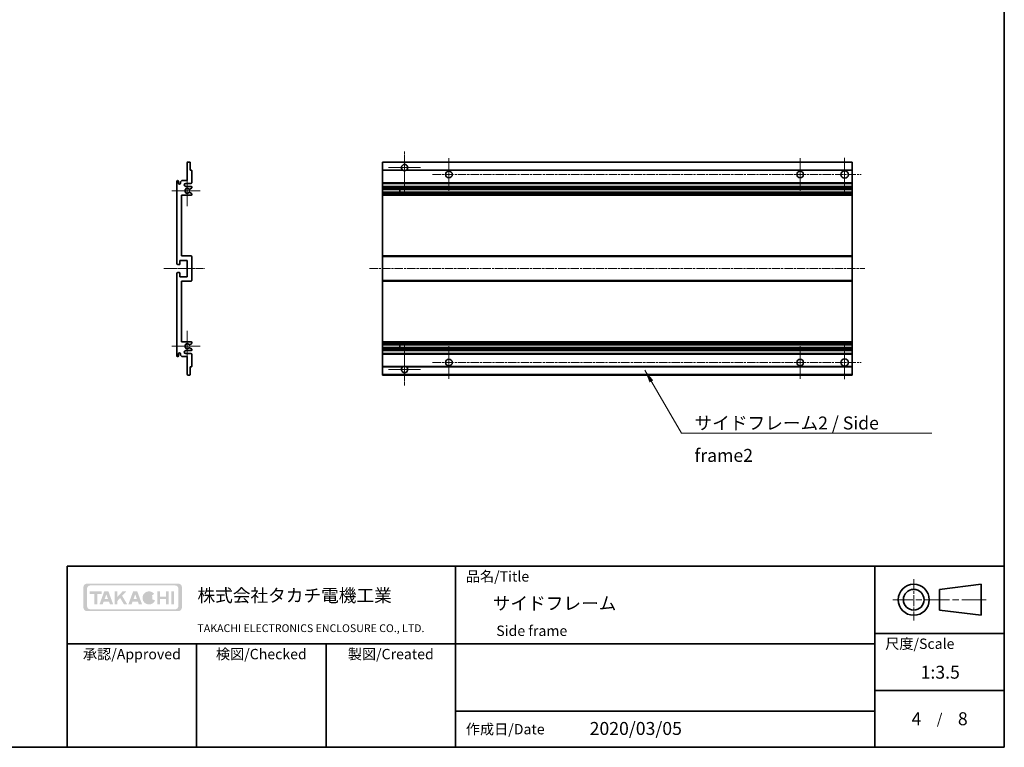
# Model space of a CAD drawing. Units: millimetres. Extents: x -4 to 10819, y -3 to 1402.
# Drawn here: x 5030 to 5696, y -3 to 489 of the extents above; entities that cross this region are included whole.
import ezdxf
from ezdxf.enums import TextEntityAlignment as Align

# ---------------------------------------------------------------- set-up
doc = ezdxf.new("R2010")
doc.units = ezdxf.units.MM
doc.linetypes.add('CHAIN', pattern=[0.3543, 0.2362, -0.0295, 0.0591, -0.0295])
for name, color, linetype, lineweight in [('Border (ISO)', 7, 'Continuous', 35), ('Symbol (ISO)', 7, 'Continuous', 18), ('Symbol (ISO) @ 1', 7, 'Continuous', 18), ('Title (ISO)', 7, 'Continuous', 35), ('Visible (ISO)', 7, 'Continuous', 35), ('Visible Narrow (ISO)', 7, 'Continuous', 25)]:
    doc.layers.add(name, color=color, linetype=linetype, lineweight=lineweight)
for name, color, linetype, lineweight, true_color in [('Center Mark (ISO)', 7, 'Continuous', 18, 0x80ffff), ('Centerline (ISO)', 7, 'Continuous', 18, 0x80ffff), ('Hatch (ISO)', 1, 'Continuous', 18, 0xff0000)]:
    doc.layers.add(name, color=color, linetype=linetype, lineweight=lineweight, true_color=true_color)
doc.styles.add('Note Text (TK)', font='MS PGothic.ttf')
doc.styles.add('文字スタイル67', font='arial.ttf')
doc.dimstyles.new('Default - Method 1b (TK)$7', dxfattribs={"dimscale": 3, "dimtxt": 2.5, "dimasz": 2.5, "dimexe": 1, "dimexo": 1.5, "dimgap": 1, "dimtad": 1, "dimtoh": 1, "dimrnd": 1e-08, "dimdsep": 46, "dimtxsty": 'Note Text (TK)', "dimcen": 0.09, "dimdle": 5, "dimclrd": 256, "dimclre": 100, "dimclrt": 7, "dimadec": 1, "dimazin": 1, "dimtfac": 1, "dimtmove": 0, "dimatfit": 3, "dimfxl": 0, "dimtolj": 1, "dimlwd": -1, "dimlwe": -1, "dimarcsym": 0})

# ---------------------------------------------------------------- blocks, each defined once
blk = doc.blocks.new('図面枠 tk図枠')
at = {"layer": 'Border (ISO)'}
for p in [(405.5, 289), (14.5, 8)]:
    blk.add_line(p, (405.5, 8), dxfattribs=at)
blk = doc.blocks.new('表題欄 tk表題欄')
at = {"layer": 'Hatch (ISO)'}
h = blk.add_hatch(color=256, dxfattribs=at)
edge = h.paths.add_edge_path(flags=0)
edge.add_arc((95.58, 236.3), 0.596, 270, 360)
edge.add_line((96.17, 236.3), (96.17, 239.71))
edge.add_arc((95.58, 239.71), 0.596, 0, 90)
edge.add_line((95.58, 240.31), (79.14, 240.31))
edge.add_arc((79.14, 239.71), 0.596, 90, 180)
edge.add_line((78.54, 239.71), (78.54, 236.3))
edge.add_arc((79.14, 236.3), 0.596, 180, 270)
edge.add_line((79.14, 235.7), (95.58, 235.7))
edge = h.paths.add_edge_path()
edge.add_line((77.84, 239.96), (77.84, 236.05))
edge.add_arc((78.54, 236.05), 0.702, 180, 270)
edge.add_line((78.54, 235.35), (96.17, 235.35))
edge.add_arc((96.17, 236.05), 0.702, 270, 360)
edge.add_line((96.87, 236.05), (96.87, 239.96))
edge.add_arc((96.17, 239.96), 0.702, 0, 90)
edge.add_line((96.17, 240.66), (78.54, 240.66))
edge.add_arc((78.54, 239.96), 0.702, 90, 180)
for points in [[(79.07, 239.15), (79.07, 238.66), (79.92, 238.66), (79.92, 236.66), (80.51, 236.66), (80.51, 238.66), (81.36, 238.66), (81.36, 239.15)], [(85.68, 236.66), (84.94, 237.89), (84.42, 237.32), (84.42, 236.66), (83.9, 236.66), (83.9, 239.15), (84.42, 239.15), (84.42, 238.1), (85.39, 239.15), (86.11, 239.15), (85.32, 238.3), (86.3, 236.66)], [(92.09, 239.15), (92.09, 236.66), (92.61, 236.66), (92.61, 237.66), (93.77, 237.66), (93.77, 236.66), (94.29, 236.66), (94.29, 239.15), (93.77, 239.15), (93.77, 238.15), (92.61, 238.15), (92.61, 239.15)], [(94.84, 239.15), (94.84, 236.66), (95.36, 236.66), (95.36, 239.15)]]:
    blk.add_hatch(color=256, dxfattribs=at).paths.add_polyline_path(points)
h = blk.add_hatch(color=256, dxfattribs=at)
h.paths.add_polyline_path([(82.59, 237.71), (81.95, 237.71), (82.27, 238.58)], flags=0)
h.paths.add_polyline_path([(82.78, 237.2), (81.76, 237.2), (81.57, 236.66), (80.95, 236.66), (81.86, 239.15), (82.68, 239.15), (83.59, 236.66), (82.98, 236.66)])
h = blk.add_hatch(color=256, dxfattribs=at)
h.paths.add_polyline_path([(87.53, 237.71), (88.16, 237.71), (87.85, 238.58)], flags=0)
h.paths.add_polyline_path([(87.14, 236.66), (87.34, 237.2), (88.35, 237.2), (88.55, 236.66), (89.17, 236.66), (88.25, 239.15), (87.44, 239.15), (86.52, 236.66)])
h = blk.add_hatch(color=256, dxfattribs=at)
edge = h.paths.add_edge_path()
edge.add_arc((90.52, 237.9), 1.27, 38.5505, 336.582)
edge.add_line((91.69, 237.4), (91.17, 237.62))
edge.add_ellipse((90.52, 237.9), major_axis=(0, -0.8), ratio=0.867347, start_angle=124.651, end_angle=429.4109, ccw=False)
edge.add_line((91.09, 238.36), (91.52, 238.7))
at = {"layer": 'Title (ISO)'}
for p, q in [((74.71, 244.05), (255.71, 244.05)), ((74.71, 209.05), (74.71, 244.05)), ((149.71, 244.05), (149.71, 209.05)), ((230.71, 244.05), (230.71, 209.05)), ((255.71, 244.05), (255.71, 209.05)), ((243.21, 239.55), (251.21, 240.55)), ((251.21, 234.55), (251.21, 240.55)), ((243.21, 239.55), (243.21, 235.55)), ((243.21, 235.55), (251.21, 234.55)), ((230.71, 231.05), (255.71, 231.05)), ((74.71, 229.05), (230.71, 229.05)), ((99.71, 229.05), (99.71, 209.05)), ((124.71, 229.05), (124.71, 209.05)), ((230.71, 220.05), (255.71, 220.05)), ((149.71, 216.05), (230.71, 216.05)), ((255.71, 209.05), (74.71, 209.05))]:
    blk.add_line(p, q, dxfattribs=at)
at = {"layer": 'Title (ISO)', "color": 4, "linetype": 'CHAIN', "lineweight": 18, "ltscale": 8.88956, "true_color": 0x00ffff}
blk.add_line((238.21, 241.55), (238.21, 233.55), dxfattribs=at)
at = {"layer": 'Title (ISO)', "color": 4, "linetype": 'CHAIN', "lineweight": 18, "ltscale": 20.001633, "true_color": 0x00ffff}
blk.add_line((252.21, 237.55), (234.21, 237.55), dxfattribs=at)
at = {"layer": 'Title (ISO)'}
for radius in [3, 2]:
    blk.add_circle((238.21, 237.55), radius, dxfattribs=at)
at = {"layer": 'Title (ISO)', "color": 1, "true_color": 0xff0000, "char_height": 2, "line_spacing_factor": 1.5, "style": 'Note Text (TK)'}
for s, insert, attachment_point in [('\\fＭＳ Ｐゴシック|b0|i0;\\H2.0000;品名/Title', (151.71, 242.05), 4), ('\\fＭＳ Ｐゴシック|b0|i0;\\H2.0000;尺度/Scale', (232.71, 229.05), 4), ('\\fＭＳ Ｐゴシック|b0|i0;\\H2.0000;承認/Approved', (87.21, 227.05), 5), ('\\fＭＳ Ｐゴシック|b0|i0;\\H2.0000;検図/Checked', (112.21, 227.05), 5), ('\\fＭＳ Ｐゴシック|b0|i0;\\H2.0000;製図/Created', (137.21, 227.05), 5), ('\\fＭＳ Ｐゴシック|b0|i0;\\H2.0000;作成日/Date', (151.71, 212.55), 4)]:
    blk.add_mtext(s, dxfattribs=dict(at, insert=insert, attachment_point=attachment_point))
at = {"layer": 'Title (ISO)', "color": 7, "line_spacing_factor": 1.5, "style": 'Note Text (TK)'}
for s, insert, char_height, attachment_point in [('株式会社タカチ電機工業', (99.87, 238.05), 2.5, 4), ('\\fArial|b0|i0;\\H1.4986;TAKACHI ELECTRONICS ENCLOSURE CO., LTD.', (99.87, 232.05), 1.4986, 4), ('\\fＭＳ Ｐゴシック|b0|i0;\\H2.0000;/', (243.21, 214.55), 2, 5)]:
    blk.add_mtext(s, dxfattribs=dict(at, insert=insert, char_height=char_height, attachment_point=attachment_point))
at = {"layer": 'Title (ISO)', "color": 7}
for tag, p, height, style in [('<品名>_001', (157.16, 235.74), 2.5, 'Note Text (TK)'), ('<Title>_001', (157.49, 230.55), 2, '文字スタイル67'), ('<ページ_No.>_001', (238.1, 213.3), 2.5, 'Note Text (TK)'), ('<総ページ数>_001', (246.8, 213.3), 2.5, 'Note Text (TK)'), ('作成日_001', (175.62, 211.44), 2.5, 'Note Text (TK)')]:
    blk.add_attdef(tag, p, '', height=height, dxfattribs=dict(at, style=style))
at = {"layer": 'Title (ISO)', "color": 7, "style": 'Note Text (TK)'}
blk.add_attdef('<尺度>', text='', height=2.5, dxfattribs=at).set_placement((243.21, 223.55), align=Align.MIDDLE_CENTER)

msp = doc.modelspace()

# ---------------------------------------------------------------- linework, layer by layer
at = {"layer": 'Center Mark (ISO)', "linetype": 'CHAIN', "ltscale": 9.00068}
for p, q in [((5290.5175, 399.5651), (5290.5175, 371.2151)), ((5290.5175, 269.7151), (5290.5175, 241.3651))]:
    msp.add_line(p, q, dxfattribs=at)
at = {"layer": 'Center Mark (ISO)', "linetype": 'CHAIN', "ltscale": 6.984632}
for p, q in [((5320.5175, 394.9651), (5320.5175, 372.9651)), ((5558.0175, 394.9651), (5558.0175, 372.9651)), ((5320.5175, 267.9651), (5320.5175, 245.9651)), ((5558.0175, 267.9651), (5558.0175, 245.9651))]:
    msp.add_line(p, q, dxfattribs=at)
at = {"layer": 'Center Mark (ISO)', "linetype": 'CHAIN', "ltscale": 7.143376}
for p, q in [((5588.0175, 395.2151), (5588.0175, 372.7151)), ((5588.0175, 268.2151), (5588.0175, 245.7151))]:
    msp.add_line(p, q, dxfattribs=at)
at = {"layer": 'Center Mark (ISO)', "linetype": 'CHAIN', "ltscale": 6.889386}
for p, q in [((5301.3675, 388.7151), (5279.6675, 388.7151)), ((5301.3675, 252.2151), (5279.6675, 252.2151))]:
    msp.add_line(p, q, dxfattribs=at)
at = {"layer": 'Center Mark (ISO)', "linetype": 'CHAIN', "ltscale": 6.585233}
for p, q in [((5143.6378, 383.3361), (5143.6378, 362.5941)), ((5143.6378, 278.3361), (5143.6378, 257.5941))]:
    msp.add_line(p, q, dxfattribs=at)
at = {"layer": 'Center Mark (ISO)', "linetype": 'CHAIN', "ltscale": 6.070585}
for p, q in [((5152.3878, 372.9651), (5133.2668, 372.9651)), ((5152.3878, 267.9651), (5133.2668, 267.9651))]:
    msp.add_line(p, q, dxfattribs=at)
at = {"layer": 'Centerline (ISO)', "linetype": 'CHAIN', "ltscale": 23.990969}
for p, q in [((5309.5175, 383.9651), (5599.2675, 383.9651)), ((5266.7675, 320.4651), (5601.7675, 320.4651)), ((5309.5175, 256.9651), (5599.2675, 256.9651))]:
    msp.add_line(p, q, dxfattribs=at)
at = {"layer": 'Centerline (ISO)', "linetype": 'CHAIN', "ltscale": 8.730815}
msp.add_line((5127.8878, 320.4651), (5155.3878, 320.4651), dxfattribs=at)
at = {"layer": 'Visible (ISO)'}
for p, q in [((5143.6378, 379.9651), (5143.6378, 392.1651)), ((5143.9378, 392.4651), (5145.3378, 392.4651)), ((5145.6378, 392.1651), (5145.6378, 386.9651)), ((5145.6378, 386.9651), (5146.3378, 386.9651)), ((5146.6378, 386.6651), (5146.6378, 378.4651)), ((5275.5175, 392.1651), (5275.5175, 392.4651)), ((5593.0175, 392.4651), (5275.5175, 392.4651)), ((5275.5175, 392.1651), (5275.5175, 386.9651)), ((5275.5175, 386.6651), (5275.5175, 386.9651)), ((5289.3567, 386.9651), (5275.5175, 386.9651)), ((5275.5175, 386.6651), (5275.5175, 378.4651)), ((5593.0175, 386.9651), (5291.6784, 386.9651)), ((5593.0175, 392.4651), (5593.0175, 392.1651)), ((5593.0175, 386.9651), (5593.0175, 392.1651)), ((5593.0175, 386.9651), (5593.0175, 386.6651)), ((5593.0175, 378.4651), (5593.0175, 386.6651)), ((5136.6378, 323.7151), (5136.6378, 379.4651)), ((5137.6378, 379.4651), (5137.6378, 378.0651)), ((5138.9878, 378.9651), (5139.9878, 379.9651)), ((5139.9878, 379.9651), (5143.6378, 379.9651)), ((5138.9878, 378.0651), (5138.9878, 378.9651)), ((5146.1378, 377.9651), (5142.6378, 377.9651)), ((5142.6378, 375.9651), (5146.1378, 375.9651)), ((5146.4878, 374.6951), (5145.2146, 373.96)), ((5146.6378, 375.4651), (5146.6378, 374.9549)), ((5275.5175, 377.9651), (5275.5175, 378.4651)), ((5275.5175, 377.9651), (5275.5175, 375.9651)), ((5593.0175, 377.9651), (5275.5175, 377.9651)), ((5275.5175, 375.4651), (5275.5175, 375.9651)), ((5593.0175, 375.9651), (5275.5175, 375.9651)), ((5275.5175, 375.4651), (5275.5175, 374.9549)), ((5275.5175, 374.6951), (5275.5175, 374.9549)), ((5275.5175, 374.6951), (5275.5175, 373.96)), ((5275.5175, 373.9198), (5275.5175, 373.96)), ((5593.0175, 373.9198), (5275.5175, 373.9198)), ((5275.5175, 372.0103), (5275.5175, 373.9198)), ((5287.3175, 373.9198), (5287.3175, 372.0103)), ((5287.3302, 373.9198), (5287.3302, 372.0103)), ((5593.0175, 378.4651), (5593.0175, 377.9651)), ((5593.0175, 375.9651), (5593.0175, 377.9651)), ((5593.0175, 375.9651), (5593.0175, 375.4651)), ((5593.0175, 374.9549), (5593.0175, 375.4651)), ((5593.0175, 374.9549), (5593.0175, 374.6951)), ((5593.0175, 373.96), (5593.0175, 374.6951)), ((5593.0175, 373.96), (5593.0175, 373.9198)), ((5593.0175, 372.0103), (5593.0175, 373.9198)), ((5139.6378, 369.9651), (5139.6378, 328.9651)), ((5146.1378, 369.9651), (5139.6378, 369.9651)), ((5145.2114, 371.9718), (5146.4847, 371.2569)), ((5146.6378, 370.9953), (5146.6378, 370.4651)), ((5275.5175, 371.9718), (5275.5175, 372.0103)), ((5593.0175, 372.0103), (5275.5175, 372.0103)), ((5275.5175, 371.9718), (5275.5175, 371.2569)), ((5275.5175, 370.9953), (5275.5175, 371.2569)), ((5275.5175, 370.9953), (5275.5175, 370.4651)), ((5275.5175, 369.9651), (5275.5175, 370.4651)), ((5275.5175, 369.9651), (5275.5175, 328.9651)), ((5593.0175, 369.9651), (5275.5175, 369.9651)), ((5593.0175, 372.0103), (5593.0175, 371.9718)), ((5593.0175, 371.2569), (5593.0175, 371.9718)), ((5593.0175, 371.2569), (5593.0175, 370.9953)), ((5593.0175, 370.4651), (5593.0175, 370.9953)), ((5593.0175, 370.4651), (5593.0175, 369.9651)), ((5593.0175, 328.9651), (5593.0175, 369.9651)), ((5139.6378, 328.9651), (5146.1378, 328.9651)), ((5146.6378, 328.4651), (5146.6378, 312.4651)), ((5275.5175, 328.4651), (5275.5175, 328.9651)), ((5593.0175, 328.9651), (5275.5175, 328.9651)), ((5275.5175, 328.4651), (5275.5175, 312.4651)), ((5593.0175, 328.9651), (5593.0175, 328.4651)), ((5593.0175, 312.4651), (5593.0175, 328.4651)), ((5138.3378, 323.2151), (5137.1378, 323.2151)), ((5138.6378, 325.9651), (5138.6378, 323.5151)), ((5143.6378, 325.9651), (5138.6378, 325.9651)), ((5143.6378, 314.9651), (5143.6378, 325.9651)), ((5136.6378, 261.4651), (5136.6378, 317.2151)), ((5137.1378, 317.7151), (5138.3378, 317.7151)), ((5138.6378, 317.4151), (5138.6378, 314.9651)), ((5138.6378, 314.9651), (5143.6378, 314.9651)), ((5139.6378, 311.9651), (5139.6378, 270.9651)), ((5146.1378, 311.9651), (5139.6378, 311.9651)), ((5275.5175, 311.9651), (5275.5175, 312.4651)), ((5275.5175, 311.9651), (5275.5175, 270.9651)), ((5593.0175, 311.9651), (5275.5175, 311.9651)), ((5593.0175, 312.4651), (5593.0175, 311.9651)), ((5593.0175, 270.9651), (5593.0175, 311.9651)), ((5139.6378, 270.9651), (5146.1378, 270.9651)), ((5146.4847, 269.6733), (5145.2114, 268.9583)), ((5145.2146, 266.9702), (5146.4878, 266.2351)), ((5146.6378, 270.4651), (5146.6378, 269.9349)), ((5275.5175, 270.4651), (5275.5175, 270.9651)), ((5593.0175, 270.9651), (5275.5175, 270.9651)), ((5275.5175, 270.4651), (5275.5175, 269.9349)), ((5275.5175, 269.6733), (5275.5175, 269.9349)), ((5275.5175, 269.6733), (5275.5175, 268.9583)), ((5275.5175, 268.9199), (5275.5175, 268.9583)), ((5275.5175, 267.0104), (5275.5175, 268.9199)), ((5593.0175, 268.9199), (5275.5175, 268.9199)), ((5275.5175, 266.9702), (5275.5175, 267.0104)), ((5593.0175, 267.0104), (5275.5175, 267.0104)), ((5275.5175, 266.9702), (5275.5175, 266.2351)), ((5287.3175, 268.9199), (5287.3175, 267.0104)), ((5287.3302, 268.9199), (5287.3302, 267.0104)), ((5593.0175, 270.9651), (5593.0175, 270.4651)), ((5593.0175, 269.9349), (5593.0175, 270.4651)), ((5593.0175, 269.9349), (5593.0175, 269.6733)), ((5593.0175, 268.9583), (5593.0175, 269.6733)), ((5593.0175, 268.9583), (5593.0175, 268.9199)), ((5593.0175, 267.0104), (5593.0175, 268.9199)), ((5593.0175, 267.0104), (5593.0175, 266.9702)), ((5593.0175, 266.2351), (5593.0175, 266.9702)), ((5137.6378, 262.8651), (5137.6378, 261.4651)), ((5138.9878, 261.9651), (5138.9878, 262.8651)), ((5139.9878, 260.9651), (5138.9878, 261.9651)), ((5143.6378, 260.9651), (5139.9878, 260.9651)), ((5146.1378, 264.9651), (5142.6378, 264.9651)), ((5142.6378, 262.9651), (5146.1378, 262.9651)), ((5143.6378, 248.7651), (5143.6378, 260.9651)), ((5146.6378, 265.9753), (5146.6378, 265.4651)), ((5146.6378, 262.4651), (5146.6378, 254.2651)), ((5275.5175, 265.9753), (5275.5175, 266.2351)), ((5275.5175, 265.9753), (5275.5175, 265.4651)), ((5275.5175, 264.9651), (5275.5175, 265.4651)), ((5275.5175, 264.9651), (5275.5175, 262.9651)), ((5593.0175, 264.9651), (5275.5175, 264.9651)), ((5275.5175, 262.4651), (5275.5175, 262.9651)), ((5593.0175, 262.9651), (5275.5175, 262.9651)), ((5275.5175, 262.4651), (5275.5175, 254.2651)), ((5593.0175, 266.2351), (5593.0175, 265.9753)), ((5593.0175, 265.4651), (5593.0175, 265.9753)), ((5593.0175, 265.4651), (5593.0175, 264.9651)), ((5593.0175, 262.9651), (5593.0175, 264.9651)), ((5593.0175, 262.9651), (5593.0175, 262.4651)), ((5593.0175, 254.2651), (5593.0175, 262.4651)), ((5145.6378, 253.9651), (5145.6378, 248.7651)), ((5146.3378, 253.9651), (5145.6378, 253.9651)), ((5275.5175, 253.9651), (5275.5175, 254.2651)), ((5275.5175, 253.9651), (5275.5175, 248.7651)), ((5289.3567, 253.9651), (5275.5175, 253.9651)), ((5593.0175, 253.9651), (5291.6784, 253.9651)), ((5593.0175, 254.2651), (5593.0175, 253.9651)), ((5593.0175, 248.7651), (5593.0175, 253.9651)), ((5145.3378, 248.4651), (5143.9378, 248.4651)), ((5275.5175, 248.4651), (5275.5175, 248.7651)), ((5593.0175, 248.4651), (5275.5175, 248.4651)), ((5593.0175, 248.7651), (5593.0175, 248.4651))]:
    msp.add_line(p, q, dxfattribs=at)
for centre, radius in [((5320.5175, 383.9651), 2.25), ((5558.0175, 383.9651), 2.25), ((5588.0175, 383.9651), 2.5), ((5320.5175, 256.9651), 2.25), ((5558.0175, 256.9651), 2.25), ((5588.0175, 256.9651), 2.5)]:
    msp.add_circle(centre, radius, dxfattribs=at)
for centre, radius, start, end in [((5143.9378, 392.1651), 0.3, 90, 180), ((5145.3378, 392.1651), 0.3, 0, 90), ((5146.3378, 386.6651), 0.3, 0, 90), ((5290.5175, 388.7151), 2.1, 303.5573098, 236.4426902), ((5290.5175, 388.7151), 2.1, 257.4720946, 282.5279054), ((5137.1378, 379.4651), 0.5, 0, 180), ((5138.3128, 378.1448), 0.6797, 186.7329213, 353.2670787), ((5142.6378, 376.9651), 1, 90, 270), ((5143.6378, 372.9651), 1.621, 37.7283889, 322.2671998), ((5143.6378, 372.9651), 1.6, 41.3289876, 318.6666011), ((5145.0646, 374.2198), 0.3, 241.1653183, 300), ((5146.1378, 378.4651), 0.5, 270, 0), ((5146.1378, 375.4651), 0.5, 0, 90), ((5146.3378, 374.9549), 0.3, 300, 0), ((5145.0645, 371.7103), 0.3, 60.6854743, 118.8302705), ((5146.1378, 370.4651), 0.5, 270, 0), ((5146.3378, 370.9953), 0.3, 0, 60.6854743), ((5146.1378, 328.4651), 0.5, 0, 90), ((5137.1378, 323.7151), 0.5, 180, 270), ((5138.3378, 323.5151), 0.3, 270, 0), ((5137.1378, 317.2151), 0.5, 90, 180), ((5138.3378, 317.4151), 0.3, 0, 90), ((5146.1378, 312.4651), 0.5, 270, 0), ((5143.6378, 267.9651), 1.621, 37.7328002, 322.2716111), ((5143.6378, 267.9651), 1.6, 41.3333989, 318.6710124), ((5145.0645, 269.2199), 0.3, 241.1697295, 299.3145257), ((5145.0646, 266.7104), 0.3, 60, 118.8346817), ((5146.1378, 270.4651), 0.5, 0, 90), ((5146.3378, 269.9349), 0.3, 299.3145257, 0), ((5137.1378, 261.4651), 0.5, 180, 0), ((5138.3128, 262.7854), 0.6797, 6.7329213, 173.2670787), ((5142.6378, 263.9651), 1, 90, 270), ((5146.1378, 265.4651), 0.5, 270, 0), ((5146.1378, 262.4651), 0.5, 0, 90), ((5146.3378, 265.9753), 0.3, 0, 60), ((5146.3378, 254.2651), 0.3, 270, 0), ((5290.5175, 252.2151), 2.1, 123.5573098, 56.4426902), ((5290.5175, 252.2151), 2.1, 77.4720946, 102.5279054), ((5143.9378, 248.7651), 0.3, 180, 270), ((5145.3378, 248.7651), 0.3, 270, 0)]:
    msp.add_arc(centre, radius, start, end, dxfattribs=at)
for points, knots in [([(5290.062, 386.6651), (5289.953, 386.6893), (5289.8475, 386.7222), (5289.6748, 386.7898), (5289.5855, 386.8317), (5289.4874, 386.8848), (5289.4533, 386.9045), (5289.4087, 386.9315), (5289.3899, 386.9434), (5289.3639, 386.9603), (5289.3567, 386.9651), (5289.3567, 386.9651)], [-0.0853709179, -0.0853709179, -0.0853709179, -0.0853709179, -0.0545116262, -0.0545116262, -0.0293355354, -0.0293355354, -0.0179856969, -0.0179856969, -0.0089928485, -0.0089928485, 0, 0, 0, 0]), ([(5291.6784, 386.9651), (5291.6784, 386.9651), (5291.6712, 386.9603), (5291.6451, 386.9434), (5291.6264, 386.9315), (5291.5818, 386.9045), (5291.5477, 386.8848), (5291.4496, 386.8317), (5291.3603, 386.7898), (5291.1876, 386.7222), (5291.082, 386.6893), (5290.9731, 386.6651)], [-0.2570614387, -0.2570614387, -0.2570614387, -0.2570614387, -0.2480685903, -0.2480685903, -0.2390757418, -0.2390757418, -0.2277259033, -0.2277259033, -0.2025498125, -0.2025498125, -0.1716905209, -0.1716905209, -0.1716905209, -0.1716905209]), ([(5144.8393, 374.0217), (5144.8613, 373.9966), (5144.8891, 373.974), (5144.9195, 373.9572), (5144.9197, 373.9571), (5144.9199, 373.957)], [0.1522671185, 0.1522671185, 0.1522671185, 0.1522671185, 0.1622798581, 0.1622798581, 0.1623400483, 0.1623400483, 0.1623400483, 0.1623400483]), ([(5144.9198, 371.9731), (5144.9196, 371.973), (5144.9194, 371.9729), (5144.8891, 371.9561), (5144.8613, 371.9334), (5144.8392, 371.9084)], [0.1421941886, 0.1421941886, 0.1421941886, 0.1421941886, 0.1422543788, 0.1422543788, 0.1522671185, 0.1522671185, 0.1522671185, 0.1522671185]), ([(5144.8392, 269.0218), (5144.8613, 268.9967), (5144.8891, 268.9741), (5144.9194, 268.9573), (5144.9196, 268.9572), (5144.9198, 268.9571)], [0.1522671185, 0.1522671185, 0.1522671185, 0.1522671185, 0.1622798581, 0.1622798581, 0.1623400483, 0.1623400483, 0.1623400483, 0.1623400483]), ([(5144.9199, 266.9732), (5144.9197, 266.9731), (5144.9195, 266.973), (5144.8891, 266.9562), (5144.8613, 266.9335), (5144.8393, 266.9085)], [0.1421941886, 0.1421941886, 0.1421941886, 0.1421941886, 0.1422543788, 0.1422543788, 0.1522671185, 0.1522671185, 0.1522671185, 0.1522671185]), ([(5289.3567, 253.9651), (5289.3567, 253.9651), (5289.3639, 253.9699), (5289.3899, 253.9867), (5289.4087, 253.9986), (5289.4533, 254.0257), (5289.4874, 254.0454), (5289.5855, 254.0985), (5289.6748, 254.1404), (5289.8475, 254.2079), (5289.953, 254.2409), (5290.062, 254.2651)], [-0.2570614387, -0.2570614387, -0.2570614387, -0.2570614387, -0.2480685903, -0.2480685903, -0.2390757418, -0.2390757418, -0.2277259033, -0.2277259033, -0.2025498125, -0.2025498125, -0.1716905209, -0.1716905209, -0.1716905209, -0.1716905209]), ([(5290.9731, 254.2651), (5291.082, 254.2409), (5291.1876, 254.2079), (5291.3603, 254.1404), (5291.4496, 254.0985), (5291.5477, 254.0454), (5291.5818, 254.0257), (5291.6264, 253.9986), (5291.6451, 253.9867), (5291.6712, 253.9699), (5291.6784, 253.9651), (5291.6784, 253.9651)], [-0.0853709179, -0.0853709179, -0.0853709179, -0.0853709179, -0.0545116262, -0.0545116262, -0.0293355354, -0.0293355354, -0.0179856969, -0.0179856969, -0.0089928485, -0.0089928485, 0, 0, 0, 0])]:
    msp.add_open_spline(points, degree=3, knots=knots, dxfattribs=at)
at = {"layer": 'Visible Narrow (ISO)'}
for p, q in [((5593.0175, 392.1651), (5275.5175, 392.1651)), ((5290.062, 386.6651), (5275.5175, 386.6651)), ((5593.0175, 386.6651), (5290.9731, 386.6651)), ((5593.0175, 378.4651), (5275.5175, 378.4651)), ((5593.0175, 375.4651), (5275.5175, 375.4651)), ((5593.0175, 374.9549), (5275.5175, 374.9549)), ((5593.0175, 374.6951), (5275.5175, 374.6951)), ((5593.0175, 373.96), (5275.5175, 373.96)), ((5593.0175, 371.9718), (5275.5175, 371.9718)), ((5593.0175, 371.2569), (5275.5175, 371.2569)), ((5593.0175, 370.9953), (5275.5175, 370.9953)), ((5593.0175, 370.4651), (5275.5175, 370.4651)), ((5593.0175, 328.4651), (5275.5175, 328.4651)), ((5593.0175, 312.4651), (5275.5175, 312.4651)), ((5593.0175, 270.4651), (5275.5175, 270.4651)), ((5593.0175, 269.9349), (5275.5175, 269.9349)), ((5593.0175, 269.6733), (5275.5175, 269.6733)), ((5593.0175, 268.9583), (5275.5175, 268.9583)), ((5593.0175, 266.9702), (5275.5175, 266.9702)), ((5593.0175, 266.2351), (5275.5175, 266.2351)), ((5593.0175, 265.9753), (5275.5175, 265.9753)), ((5593.0175, 265.4651), (5275.5175, 265.4651)), ((5593.0175, 262.4651), (5275.5175, 262.4651)), ((5290.062, 254.2651), (5275.5175, 254.2651)), ((5593.0175, 254.2651), (5290.9731, 254.2651)), ((5593.0175, 248.7651), (5275.5175, 248.7651))]:
    msp.add_line(p, q, dxfattribs=at)

# ---------------------------------------------------------------- block references
at = {"xscale": 3.5, "yscale": 3.5, "zscale": 3.5}
msp.add_blockref('図面枠 tk図枠', (4276.7056, -31.1087), dxfattribs=at)
ref = msp.add_blockref('表題欄 tk表題欄', (4800.9747, -734.7933), dxfattribs=dict(xscale=3.5, yscale=3.5, zscale=3.5))
ref.add_attrib('<品名>_001', 'サイドフレーム', (5350.1443, 89.817), dxfattribs={"layer": 'Title (ISO)', "color": 7, "height": 8.75, "style": 'Note Text (TK)'})
ref.add_attrib('<尺度>_001', '1:3.5', (5639.3789, 43.2663), dxfattribs={"layer": 'Title (ISO)', "color": 7, "height": 8.75, "style": 'Note Text (TK)'})
ref.add_attrib('作成日_001', '2020/03/05', (5415.6374, 5.2422), dxfattribs={"layer": 'Title (ISO)', "color": 7, "height": 8.75, "style": 'Note Text (TK)'})
ref.add_attrib('<Title>_001', 'Side frame', (5352.5163, 72.1413), dxfattribs={"layer": 'Title (ISO)', "color": 7, "height": 7, "style": '文字スタイル67'})
ref.add_attrib('<ページ_No.>_001', '4', (5633.2246, 11.7663), dxfattribs={"layer": 'Title (ISO)', "color": 7, "height": 8.75, "style": 'Note Text (TK)'})
ref.add_attrib('<総ページ数>_001', '8', (5664.5774, 11.823), dxfattribs={"layer": 'Title (ISO)', "color": 7, "height": 8.75, "style": 'Note Text (TK)'})

# ---------------------------------------------------------------- texts
at = {"layer": 'Symbol (ISO)', "color": 7, "insert": (5486.5536, 220.428), "char_height": 8.75, "width": 166.505847, "attachment_point": 1, "line_spacing_factor": 1.5, "style": 'Note Text (TK)'}
msp.add_mtext('{\\fＭＳ Ｐゴシック|b0|i0;サイドフレーム2 / Side frame2}', dxfattribs=at)

# ---------------------------------------------------------------- leaders
at = {"layer": 'Symbol (ISO) @ 1', "color": 100, "true_color": 0x00ff40, "annotation_type": 0, "has_hookline": 1, "hookline_direction": 0, "text_width": 160.3835}
msp.add_leader([(5452.9917, 251.7368), (5477.8036, 209.0869), (5486.5536, 209.0869)], dimstyle='Default - Method 1b (TK)$7', override={"dimscale": 1, "dimtxt": 8.75, "dimasz": 8.75, "dimgap": 0, "dimtad": 1}, dxfattribs=at)

doc.saveas('drawing.dxf')
